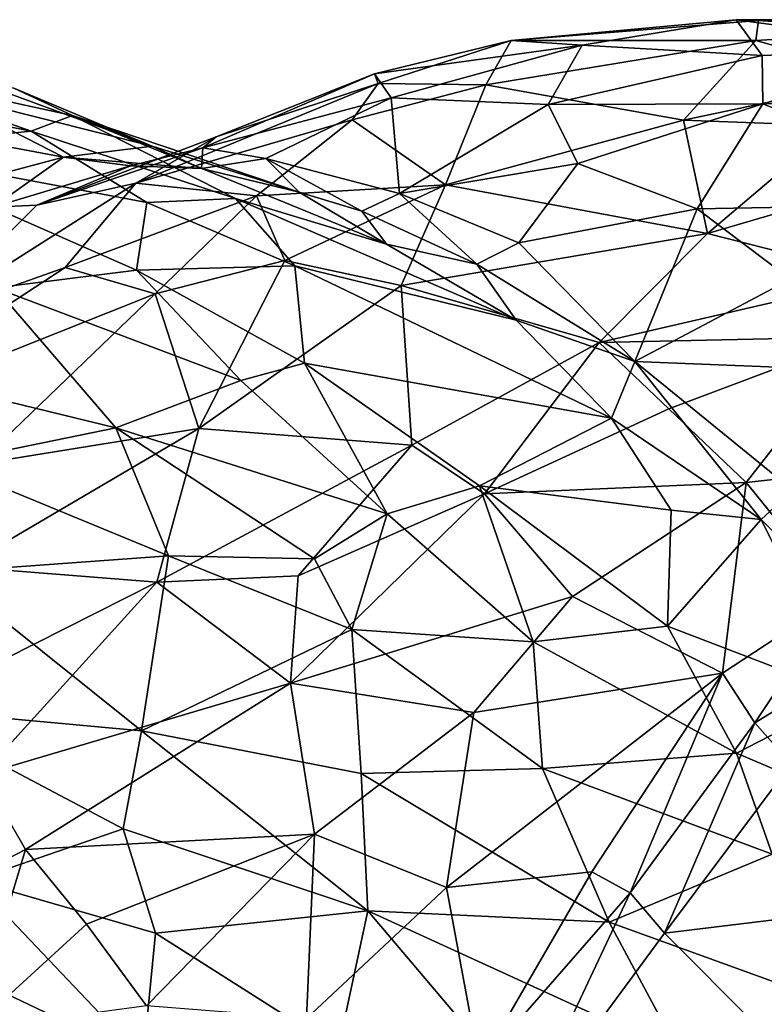
# Model space of a CAD drawing. Extents: x -14.9 to 7.9, y 7.9 to 8.3.
# Drawn here: x 7 to 7.1, y 8.1 to 8.3 of the extents above; entities that cross this region are included whole.
import ezdxf

# ---------------------------------------------------------------- set-up
doc = ezdxf.new("R2010")
doc.units = 0
doc.header["$MEASUREMENT"] = 0
doc.layers.add('1', color=7, linetype='Continuous')

msp = doc.modelspace()

# ---------------------------------------------------------------- linework, layer by layer
at = {"layer": '1'}
for points in [[(7.06533, 8.28863, 1.24692), (7.07917, 8.28767, 1.29104), (7.1093, 8.29265, 1.28622)], [(7.11368, 8.29252, 1.25866), (7.06533, 8.28863, 1.24692), (7.1093, 8.29265, 1.28622)], [(7.11312, 8.28861, 1.23475), (7.06533, 8.28863, 1.24692), (7.11368, 8.29252, 1.25866)], [(7.07917, 8.28767, 1.29104), (7.11437, 8.28569, 1.3205), (7.1093, 8.29265, 1.28622)], [(7.1093, 8.29265, 1.28622), (7.151, 8.28714, 1.3287), (7.14824, 8.29268, 1.29404)], [(7.1093, 8.29265, 1.28622), (7.14824, 8.29268, 1.29404), (7.11368, 8.29252, 1.25866)], [(7.11437, 8.28569, 1.3205), (7.151, 8.28714, 1.3287), (7.1093, 8.29265, 1.28622)], [(7.11368, 8.29252, 1.25866), (7.14286, 8.29045, 1.25724), (7.11312, 8.28861, 1.23475)], [(7.14824, 8.29268, 1.29404), (7.14286, 8.29045, 1.25724), (7.11368, 8.29252, 1.25866)], [(7.13884, 8.28142, 1.22606), (7.11312, 8.28861, 1.23475), (7.14286, 8.29045, 1.25724)], [(7.06533, 8.28863, 1.24692), (7.03857, 8.28211, 1.25112), (7.07917, 8.28767, 1.29104)], [(7.03932, 8.28019, 1.22145), (7.03857, 8.28211, 1.25112), (7.06533, 8.28863, 1.24692)], [(7.06533, 8.28863, 1.24692), (7.06038, 8.27997, 1.20716), (7.03932, 8.28019, 1.22145)], [(7.11312, 8.28861, 1.23475), (7.06038, 8.27997, 1.20716), (7.06533, 8.28863, 1.24692)], [(7.06038, 8.27997, 1.20716), (7.11312, 8.28861, 1.23475), (7.09898, 8.27307, 1.19592)], [(7.11312, 8.28861, 1.23475), (7.13884, 8.28142, 1.22606), (7.09898, 8.27307, 1.19592)], [(7.03857, 8.28211, 1.25112), (7.04188, 8.27738, 1.28616), (7.07917, 8.28767, 1.29104)], [(7.04188, 8.27738, 1.28616), (7.07256, 8.27612, 1.31789), (7.07917, 8.28767, 1.29104)], [(7.07917, 8.28767, 1.29104), (7.07256, 8.27612, 1.31789), (7.11437, 8.28569, 1.3205)], [(7.11454, 8.27626, 1.343), (7.151, 8.28714, 1.3287), (7.11437, 8.28569, 1.3205)], [(7.11454, 8.27626, 1.343), (7.15888, 8.27627, 1.35676), (7.151, 8.28714, 1.3287)], [(7.07256, 8.27612, 1.31789), (7.11454, 8.27626, 1.343), (7.11437, 8.28569, 1.3205)], [(6.93637, 8.28331, 1.33244), (6.9313, 8.27889, 1.34815), (6.97145, 8.2709, 1.35664)], [(6.93637, 8.28331, 1.33244), (6.97145, 8.2709, 1.35664), (6.97954, 8.27398, 1.33694)], [(6.96811, 8.27928, 1.31971), (6.93637, 8.28331, 1.33244), (6.97954, 8.27398, 1.33694)], [(6.95286, 8.2786, 1.27046), (6.95592, 8.28236, 1.29157), (6.99515, 8.26796, 1.30164)], [(6.99515, 8.26796, 1.30164), (6.95592, 8.28236, 1.29157), (6.96811, 8.27928, 1.31971)], [(7.00761, 8.26976, 1.22796), (7.00505, 8.26763, 1.25265), (7.03857, 8.28211, 1.25112)], [(7.03857, 8.28211, 1.25112), (7.00505, 8.26763, 1.25265), (7.04188, 8.27738, 1.28616)], [(7.03932, 8.28019, 1.22145), (7.00761, 8.26976, 1.22796), (7.03857, 8.28211, 1.25112)], [(7.09898, 8.27307, 1.19592), (7.13884, 8.28142, 1.22606), (7.12854, 8.27195, 1.20403)], [(6.9313, 8.27889, 1.34815), (6.93793, 8.26749, 1.37159), (6.97145, 8.2709, 1.35664)], [(6.95286, 8.2786, 1.27046), (6.97778, 8.26581, 1.2641), (6.94304, 8.27235, 1.24495)], [(6.99515, 8.26796, 1.30164), (6.97778, 8.26581, 1.2641), (6.95286, 8.2786, 1.27046)], [(6.97954, 8.27398, 1.33694), (6.99515, 8.26796, 1.30164), (6.96811, 8.27928, 1.31971)], [(7.03932, 8.28019, 1.22145), (6.99192, 8.26072, 1.19906), (7.00761, 8.26976, 1.22796)], [(7.03424, 8.2731, 1.19637), (6.99192, 8.26072, 1.19906), (7.03932, 8.28019, 1.22145)], [(7.03424, 8.2731, 1.19637), (7.03932, 8.28019, 1.22145), (7.06038, 8.27997, 1.20716)], [(7.05246, 8.26043, 1.1704), (7.03424, 8.2731, 1.19637), (7.06038, 8.27997, 1.20716)], [(7.06038, 8.27997, 1.20716), (7.09898, 8.27307, 1.19592), (7.05246, 8.26043, 1.1704)], [(7.04188, 8.27738, 1.28616), (7.00505, 8.26763, 1.25265), (7.01734, 8.26558, 1.28364)], [(7.04347, 8.25872, 1.32428), (7.04188, 8.27738, 1.28616), (7.01734, 8.26558, 1.28364)], [(7.07256, 8.27612, 1.31789), (7.04188, 8.27738, 1.28616), (7.04347, 8.25872, 1.32428)], [(7.04347, 8.25872, 1.32428), (7.07835, 8.26458, 1.34036), (7.07256, 8.27612, 1.31789)], [(7.11454, 8.27626, 1.343), (7.07256, 8.27612, 1.31789), (7.07835, 8.26458, 1.34036)], [(7.11454, 8.27626, 1.343), (7.07835, 8.26458, 1.34036), (7.10166, 8.2557, 1.36437)], [(7.11454, 8.27626, 1.343), (7.10166, 8.2557, 1.36437), (7.16221, 8.25684, 1.38623)], [(7.16221, 8.25684, 1.38623), (7.15888, 8.27627, 1.35676), (7.11454, 8.27626, 1.343)], [(7.0114, 8.25776, 1.36293), (6.97954, 8.27398, 1.33694), (6.97145, 8.2709, 1.35664)], [(6.97954, 8.27398, 1.33694), (7.0114, 8.25776, 1.36293), (7.04097, 8.24881, 1.35411)], [(7.04097, 8.24881, 1.35411), (7.02384, 8.25895, 1.32174), (6.97954, 8.27398, 1.33694)], [(7.02384, 8.25895, 1.32174), (6.99515, 8.26796, 1.30164), (6.97954, 8.27398, 1.33694)], [(6.99192, 8.26072, 1.19906), (7.03424, 8.2731, 1.19637), (7.01552, 8.25827, 1.17264)], [(7.03424, 8.2731, 1.19637), (7.05246, 8.26043, 1.1704), (7.01552, 8.25827, 1.17264)], [(7.09898, 8.27307, 1.19592), (7.10368, 8.2509, 1.16432), (7.05246, 8.26043, 1.1704)], [(7.10368, 8.2509, 1.16432), (7.09898, 8.27307, 1.19592), (7.12854, 8.27195, 1.20403)], [(6.93793, 8.26749, 1.37159), (6.9941, 8.25694, 1.37662), (6.97145, 8.2709, 1.35664)], [(6.94863, 8.25808, 1.22587), (6.94304, 8.27235, 1.24495), (6.97778, 8.26581, 1.2641)], [(7.0114, 8.25776, 1.36293), (6.97145, 8.2709, 1.35664), (6.9941, 8.25694, 1.37662)], [(7.15922, 8.26712, 1.21074), (7.10368, 8.2509, 1.16432), (7.12854, 8.27195, 1.20403)], [(7.00505, 8.26763, 1.25265), (7.00761, 8.26976, 1.22796), (6.97261, 8.25642, 1.22373)], [(6.99192, 8.26072, 1.19906), (6.97261, 8.25642, 1.22373), (7.00761, 8.26976, 1.22796)], [(6.99205, 8.24373, 1.39894), (6.93793, 8.26749, 1.37159), (6.96442, 8.2403, 1.4067)], [(6.99205, 8.24373, 1.39894), (6.9941, 8.25694, 1.37662), (6.93793, 8.26749, 1.37159)], [(6.97261, 8.25642, 1.22373), (6.99089, 8.26415, 1.26096), (7.00505, 8.26763, 1.25265)], [(6.97778, 8.26581, 1.2641), (6.99515, 8.26796, 1.30164), (7.00478, 8.26357, 1.28741)], [(7.00478, 8.26357, 1.28741), (7.00505, 8.26763, 1.25265), (6.99089, 8.26415, 1.26096)], [(7.00478, 8.26357, 1.28741), (6.99515, 8.26796, 1.30164), (7.02384, 8.25895, 1.32174)], [(7.00478, 8.26357, 1.28741), (7.01734, 8.26558, 1.28364), (7.00505, 8.26763, 1.25265)], [(7.10368, 8.2509, 1.16432), (7.15922, 8.26712, 1.21074), (7.13752, 8.2423, 1.1624)], [(6.97778, 8.26581, 1.2641), (6.964, 8.25607, 1.22783), (6.94863, 8.25808, 1.22587)], [(6.99089, 8.26415, 1.26096), (6.964, 8.25607, 1.22783), (6.97778, 8.26581, 1.2641)], [(7.00478, 8.26357, 1.28741), (6.99089, 8.26415, 1.26096), (6.97778, 8.26581, 1.2641)], [(7.00478, 8.26357, 1.28741), (7.02384, 8.25895, 1.32174), (7.01734, 8.26558, 1.28364)], [(7.0361, 8.25529, 1.33177), (7.04347, 8.25872, 1.32428), (7.01734, 8.26558, 1.28364)], [(7.01734, 8.26558, 1.28364), (7.02384, 8.25895, 1.32174), (7.0361, 8.25529, 1.33177)], [(6.97261, 8.25642, 1.22373), (6.964, 8.25607, 1.22783), (6.99089, 8.26415, 1.26096)], [(7.06681, 8.24904, 1.35093), (7.07835, 8.26458, 1.34036), (7.04347, 8.25872, 1.32428)], [(7.06681, 8.24904, 1.35093), (7.10166, 8.2557, 1.36437), (7.07835, 8.26458, 1.34036)], [(6.97814, 8.24427, 1.16838), (6.95067, 8.23452, 1.17361), (6.99192, 8.26072, 1.19906)], [(6.97261, 8.25642, 1.22373), (6.99192, 8.26072, 1.19906), (6.95067, 8.23452, 1.17361)], [(6.99192, 8.26072, 1.19906), (7.01552, 8.25827, 1.17264), (6.97814, 8.24427, 1.16838)], [(7.05246, 8.26043, 1.1704), (7.02107, 8.24564, 1.15141), (7.01552, 8.25827, 1.17264)], [(7.04378, 8.24076, 1.14449), (7.02107, 8.24564, 1.15141), (7.05246, 8.26043, 1.1704)], [(7.10368, 8.2509, 1.16432), (7.04378, 8.24076, 1.14449), (7.05246, 8.26043, 1.1704)], [(6.97814, 8.24427, 1.16838), (7.01552, 8.25827, 1.17264), (6.99569, 8.23911, 1.15065)], [(7.0114, 8.25776, 1.36293), (6.9941, 8.25694, 1.37662), (7.02303, 8.24455, 1.38596)], [(7.02107, 8.24564, 1.15141), (6.99569, 8.23911, 1.15065), (7.01552, 8.25827, 1.17264)], [(7.0114, 8.25776, 1.36293), (7.02303, 8.24455, 1.38596), (7.06627, 8.23398, 1.37217)], [(7.0114, 8.25776, 1.36293), (7.06627, 8.23398, 1.37217), (7.04097, 8.24881, 1.35411)], [(7.0361, 8.25529, 1.33177), (7.02384, 8.25895, 1.32174), (7.04097, 8.24881, 1.35411)], [(7.0361, 8.25529, 1.33177), (7.05861, 8.24488, 1.35489), (7.04347, 8.25872, 1.32428)], [(7.04347, 8.25872, 1.32428), (7.05861, 8.24488, 1.35489), (7.06681, 8.24904, 1.35093)], [(6.95067, 8.23452, 1.17361), (6.964, 8.25607, 1.22783), (6.97261, 8.25642, 1.22373)], [(6.99205, 8.24373, 1.39894), (7.02303, 8.24455, 1.38596), (6.9941, 8.25694, 1.37662)], [(7.08949, 8.22587, 1.38201), (7.10166, 8.2557, 1.36437), (7.06681, 8.24904, 1.35093)], [(7.10166, 8.2557, 1.36437), (7.08949, 8.22587, 1.38201), (7.11993, 8.24198, 1.3851)], [(7.11993, 8.24198, 1.3851), (7.16221, 8.25684, 1.38623), (7.10166, 8.2557, 1.36437)], [(7.0361, 8.25529, 1.33177), (7.04097, 8.24881, 1.35411), (7.05861, 8.24488, 1.35489)], [(7.04378, 8.24076, 1.14449), (7.10368, 8.2509, 1.16432), (7.08251, 8.22962, 1.13639)], [(7.10368, 8.2509, 1.16432), (7.13752, 8.2423, 1.1624), (7.08251, 8.22962, 1.13639)], [(7.05861, 8.24488, 1.35489), (7.04097, 8.24881, 1.35411), (7.06627, 8.23398, 1.37217)], [(7.06681, 8.24904, 1.35093), (7.05861, 8.24488, 1.35489), (7.08949, 8.22587, 1.38201)], [(6.99569, 8.23911, 1.15065), (6.93074, 8.21321, 1.15163), (6.97814, 8.24427, 1.16838)], [(6.93074, 8.21321, 1.15163), (6.95067, 8.23452, 1.17361), (6.97814, 8.24427, 1.16838)], [(7.02488, 8.22552, 1.41315), (7.02303, 8.24455, 1.38596), (6.99205, 8.24373, 1.39894)], [(7.00427, 8.21277, 1.11875), (6.99569, 8.23911, 1.15065), (7.02107, 8.24564, 1.15141)], [(7.02107, 8.24564, 1.15141), (7.04378, 8.24076, 1.14449), (7.00427, 8.21277, 1.11875)], [(7.02488, 8.22552, 1.41315), (7.08491, 8.21483, 1.39433), (7.02303, 8.24455, 1.38596)], [(7.06627, 8.23398, 1.37217), (7.02303, 8.24455, 1.38596), (7.08491, 8.21483, 1.39433)], [(7.08949, 8.22587, 1.38201), (7.05861, 8.24488, 1.35489), (7.06627, 8.23398, 1.37217)], [(6.96442, 8.2403, 1.4067), (7.01245, 8.22217, 1.42092), (6.99205, 8.24373, 1.39894)], [(7.02488, 8.22552, 1.41315), (6.99205, 8.24373, 1.39894), (7.01245, 8.22217, 1.42092)], [(7.08251, 8.22962, 1.13639), (7.13752, 8.2423, 1.1624), (7.13352, 8.2307, 1.14997)], [(6.93797, 8.2251, 1.41748), (6.98802, 8.21291, 1.43091), (6.96442, 8.2403, 1.4067)], [(6.98802, 8.21291, 1.43091), (7.01245, 8.22217, 1.42092), (6.96442, 8.2403, 1.4067)], [(7.04589, 8.20955, 1.1151), (7.00427, 8.21277, 1.11875), (7.04378, 8.24076, 1.14449)], [(7.04589, 8.20955, 1.1151), (7.04378, 8.24076, 1.14449), (7.08251, 8.22962, 1.13639)], [(7.08949, 8.22587, 1.38201), (7.13205, 8.22419, 1.40289), (7.11993, 8.24198, 1.3851)], [(6.96106, 8.20581, 1.12618), (6.93074, 8.21321, 1.15163), (6.99569, 8.23911, 1.15065)], [(7.00427, 8.21277, 1.11875), (6.96106, 8.20581, 1.12618), (6.99569, 8.23911, 1.15065)], [(7.08949, 8.22587, 1.38201), (7.06627, 8.23398, 1.37217), (7.08491, 8.21483, 1.39433)], [(7.08251, 8.22962, 1.13639), (7.13352, 8.2307, 1.14997), (7.09616, 8.2166, 1.12864)], [(7.13352, 8.2307, 1.14997), (7.11123, 8.20225, 1.12484), (7.09616, 8.2166, 1.12864)], [(7.13902, 8.20531, 1.13898), (7.11123, 8.20225, 1.12484), (7.13352, 8.2307, 1.14997)], [(7.08251, 8.22962, 1.13639), (7.06009, 8.20003, 1.11034), (7.04589, 8.20955, 1.1151)], [(7.06009, 8.20003, 1.11034), (7.08251, 8.22962, 1.13639), (7.09616, 8.2166, 1.12864)], [(6.98802, 8.21291, 1.43091), (6.93797, 8.2251, 1.41748), (6.95436, 8.20598, 1.43165)], [(7.02488, 8.22552, 1.41315), (7.01245, 8.22217, 1.42092), (7.04106, 8.19612, 1.43785)], [(7.02488, 8.22552, 1.41315), (7.04106, 8.19612, 1.43785), (7.05913, 8.20156, 1.42784)], [(7.02488, 8.22552, 1.41315), (7.05913, 8.20156, 1.42784), (7.08491, 8.21483, 1.39433)], [(7.11417, 8.19498, 1.41097), (7.08949, 8.22587, 1.38201), (7.08491, 8.21483, 1.39433)], [(7.12041, 8.20075, 1.40878), (7.08949, 8.22587, 1.38201), (7.11417, 8.19498, 1.41097)], [(7.12041, 8.20075, 1.40878), (7.13205, 8.22419, 1.40289), (7.08949, 8.22587, 1.38201)], [(7.04106, 8.19612, 1.43785), (7.01245, 8.22217, 1.42092), (6.98802, 8.21291, 1.43091)], [(7.11123, 8.20225, 1.12484), (7.06009, 8.20003, 1.11034), (7.09616, 8.2166, 1.12864)], [(7.05913, 8.20156, 1.42784), (7.09658, 8.19681, 1.41289), (7.08491, 8.21483, 1.39433)], [(7.11417, 8.19498, 1.41097), (7.08491, 8.21483, 1.39433), (7.09658, 8.19681, 1.41289)], [(6.95436, 8.20598, 1.43165), (6.99831, 8.18791, 1.44607), (6.98802, 8.21291, 1.43091)], [(7.00427, 8.21277, 1.11875), (6.95821, 8.18576, 1.10825), (6.96106, 8.20581, 1.12618)], [(7.00427, 8.21277, 1.11875), (6.99605, 8.18273, 1.09845), (6.95821, 8.18576, 1.10825)], [(6.99831, 8.18791, 1.44607), (7.02685, 8.18731, 1.44557), (6.98802, 8.21291, 1.43091)], [(7.02685, 8.18731, 1.44557), (7.04106, 8.19612, 1.43785), (6.98802, 8.21291, 1.43091)], [(7.00427, 8.21277, 1.11875), (7.04589, 8.20955, 1.1151), (6.99605, 8.18273, 1.09845)], [(7.04589, 8.20955, 1.1151), (7.02367, 8.18397, 1.099), (6.99605, 8.18273, 1.09845)], [(7.02367, 8.18397, 1.099), (7.04589, 8.20955, 1.1151), (7.06009, 8.20003, 1.11034)], [(6.99831, 8.18791, 1.44607), (6.95436, 8.20598, 1.43165), (6.95429, 8.18472, 1.4408)], [(7.11123, 8.20225, 1.12484), (7.13902, 8.20531, 1.13898), (7.12937, 8.17986, 1.12277)], [(7.06009, 8.20003, 1.11034), (7.11123, 8.20225, 1.12484), (7.07729, 8.17997, 1.10558)], [(7.11123, 8.20225, 1.12484), (7.1066, 8.16495, 1.11182), (7.07729, 8.17997, 1.10558)], [(7.11123, 8.20225, 1.12484), (7.12937, 8.17986, 1.12277), (7.1066, 8.16495, 1.11182)], [(7.02216, 8.16301, 1.09043), (7.02367, 8.18397, 1.099), (7.06009, 8.20003, 1.11034)], [(7.02216, 8.16301, 1.09043), (7.06009, 8.20003, 1.11034), (7.07729, 8.17997, 1.10558)], [(7.05913, 8.20156, 1.42784), (7.04106, 8.19612, 1.43785), (7.06964, 8.17112, 1.44761)], [(7.05913, 8.20156, 1.42784), (7.06964, 8.17112, 1.44761), (7.09585, 8.17415, 1.43633)], [(7.09658, 8.19681, 1.41289), (7.05913, 8.20156, 1.42784), (7.09585, 8.17415, 1.43633)], [(7.13951, 8.16989, 1.42375), (7.12041, 8.20075, 1.40878), (7.11417, 8.19498, 1.41097)], [(7.04106, 8.19612, 1.43785), (7.02685, 8.18731, 1.44557), (7.03416, 8.17353, 1.45249)], [(7.03416, 8.17353, 1.45249), (7.06964, 8.17112, 1.44761), (7.04106, 8.19612, 1.43785)], [(7.09585, 8.17415, 1.43633), (7.11417, 8.19498, 1.41097), (7.09658, 8.19681, 1.41289)], [(7.09585, 8.17415, 1.43633), (7.13127, 8.16063, 1.42885), (7.11417, 8.19498, 1.41097)], [(7.13127, 8.16063, 1.42885), (7.13951, 8.16989, 1.42375), (7.11417, 8.19498, 1.41097)], [(6.95429, 8.18472, 1.4408), (6.99302, 8.1537, 1.4569), (6.99831, 8.18791, 1.44607)], [(7.03416, 8.17353, 1.45249), (6.99831, 8.18791, 1.44607), (6.99302, 8.1537, 1.4569)], [(7.02685, 8.18731, 1.44557), (6.99831, 8.18791, 1.44607), (7.03416, 8.17353, 1.45249)], [(6.95429, 8.18472, 1.4408), (6.94483, 8.15812, 1.44396), (6.99302, 8.1537, 1.4569)], [(6.96042, 8.1648, 1.09387), (6.95821, 8.18576, 1.10825), (6.99605, 8.18273, 1.09845)], [(6.96042, 8.1648, 1.09387), (6.99605, 8.18273, 1.09845), (6.96191, 8.14515, 1.08517)], [(7.02216, 8.16301, 1.09043), (6.96191, 8.14515, 1.08517), (6.99605, 8.18273, 1.09845)], [(6.99605, 8.18273, 1.09845), (7.02367, 8.18397, 1.099), (7.02216, 8.16301, 1.09043)], [(7.02216, 8.16301, 1.09043), (7.07729, 8.17997, 1.10558), (7.058, 8.1573, 1.09551)], [(7.1066, 8.16495, 1.11182), (7.058, 8.1573, 1.09551), (7.07729, 8.17997, 1.10558)], [(7.1066, 8.16495, 1.11182), (7.12937, 8.17986, 1.12277), (7.11294, 8.15523, 1.11117)], [(7.13995, 8.17179, 1.11512), (7.11294, 8.15523, 1.11117), (7.12937, 8.17986, 1.12277)], [(7.03601, 8.14534, 1.46219), (7.03416, 8.17353, 1.45249), (6.99302, 8.1537, 1.4569)], [(7.03416, 8.17353, 1.45249), (7.03601, 8.14534, 1.46219), (7.07146, 8.14634, 1.45811)], [(7.06964, 8.17112, 1.44761), (7.03416, 8.17353, 1.45249), (7.07146, 8.14634, 1.45811)], [(7.10938, 8.14935, 1.44638), (7.09585, 8.17415, 1.43633), (7.06964, 8.17112, 1.44761)], [(7.10938, 8.14935, 1.44638), (7.13127, 8.16063, 1.42885), (7.09585, 8.17415, 1.43633)], [(7.10938, 8.14935, 1.44638), (7.06964, 8.17112, 1.44761), (7.07146, 8.14634, 1.45811)], [(7.11294, 8.15523, 1.11117), (7.13995, 8.17179, 1.11512), (7.12003, 8.14722, 1.10784)], [(7.058, 8.1573, 1.09551), (7.1066, 8.16495, 1.11182), (7.0527, 8.12308, 1.09168)], [(7.1066, 8.16495, 1.11182), (7.08107, 8.12615, 1.10257), (7.0527, 8.12308, 1.09168)], [(7.08107, 8.12615, 1.10257), (7.1066, 8.16495, 1.11182), (7.0886, 8.12206, 1.1042)], [(7.11294, 8.15523, 1.11117), (7.0886, 8.12206, 1.1042), (7.1066, 8.16495, 1.11182)], [(7.02216, 8.16301, 1.09043), (6.97035, 8.13048, 1.08103), (6.96191, 8.14515, 1.08517)], [(7.02685, 8.13353, 1.08582), (6.97035, 8.13048, 1.08103), (7.02216, 8.16301, 1.09043)], [(7.02685, 8.13353, 1.08582), (7.02216, 8.16301, 1.09043), (7.058, 8.1573, 1.09551)], [(7.15132, 8.13149, 1.43607), (7.13127, 8.16063, 1.42885), (7.10938, 8.14935, 1.44638)], [(6.94483, 8.15812, 1.44396), (6.98944, 8.13452, 1.45793), (6.99302, 8.1537, 1.4569)], [(6.96013, 8.12447, 1.44843), (6.98944, 8.13452, 1.45793), (6.94483, 8.15812, 1.44396)], [(7.058, 8.1573, 1.09551), (7.0527, 8.12308, 1.09168), (7.02685, 8.13353, 1.08582)], [(6.99302, 8.1537, 1.4569), (6.98944, 8.13452, 1.45793), (7.03732, 8.11851, 1.46567)], [(7.03732, 8.11851, 1.46567), (7.03601, 8.14534, 1.46219), (6.99302, 8.1537, 1.4569)], [(7.0886, 8.12206, 1.1042), (7.11294, 8.15523, 1.11117), (7.09528, 8.11413, 1.10233)], [(7.12003, 8.14722, 1.10784), (7.09528, 8.11413, 1.10233), (7.11294, 8.15523, 1.11117)], [(7.10938, 8.14935, 1.44638), (7.07146, 8.14634, 1.45811), (7.11637, 8.12959, 1.45214)], [(7.15132, 8.13149, 1.43607), (7.10938, 8.14935, 1.44638), (7.11637, 8.12959, 1.45214)], [(7.07146, 8.14634, 1.45811), (7.03601, 8.14534, 1.46219), (7.08448, 8.11632, 1.46269)], [(7.07146, 8.14634, 1.45811), (7.08448, 8.11632, 1.46269), (7.11637, 8.12959, 1.45214)], [(7.09528, 8.11413, 1.10233), (7.12003, 8.14722, 1.10784), (7.13921, 8.11952, 1.08819)], [(6.96191, 8.14515, 1.08517), (6.97035, 8.13048, 1.08103), (6.91058, 8.09941, 1.08236)], [(7.03601, 8.14534, 1.46219), (7.03732, 8.11851, 1.46567), (7.08448, 8.11632, 1.46269)], [(6.99577, 8.11413, 1.459), (6.98944, 8.13452, 1.45793), (6.96013, 8.12447, 1.44843)], [(6.99577, 8.11413, 1.459), (7.03732, 8.11851, 1.46567), (6.98944, 8.13452, 1.45793)], [(6.9823, 8.11594, 1.07983), (6.97035, 8.13048, 1.08103), (7.02685, 8.13353, 1.08582)], [(6.99401, 8.09992, 1.08111), (6.9823, 8.11594, 1.07983), (7.02685, 8.13353, 1.08582)], [(7.02685, 8.13353, 1.08582), (7.02528, 8.09745, 1.08725), (6.99401, 8.09992, 1.08111)], [(7.02685, 8.13353, 1.08582), (7.0527, 8.12308, 1.09168), (7.02528, 8.09745, 1.08725)], [(6.91058, 8.09941, 1.08236), (6.97035, 8.13048, 1.08103), (6.95977, 8.09532, 1.07813)], [(6.9823, 8.11594, 1.07983), (6.95977, 8.09532, 1.07813), (6.97035, 8.13048, 1.08103)], [(7.08448, 8.11632, 1.46269), (7.13286, 8.09877, 1.45402), (7.11637, 8.12959, 1.45214)], [(7.08107, 8.12615, 1.10257), (7.05913, 8.08831, 1.10192), (7.0527, 8.12308, 1.09168)], [(7.0886, 8.12206, 1.1042), (7.05913, 8.08831, 1.10192), (7.08107, 8.12615, 1.10257)], [(6.94289, 8.11362, 1.43899), (6.99336, 8.0895, 1.45345), (6.96013, 8.12447, 1.44843)], [(6.99577, 8.11413, 1.459), (6.96013, 8.12447, 1.44843), (6.99336, 8.0895, 1.45345)], [(7.0527, 8.12308, 1.09168), (7.05913, 8.08831, 1.10192), (7.02528, 8.09745, 1.08725)], [(7.06643, 8.07495, 1.10394), (7.05913, 8.08831, 1.10192), (7.0886, 8.12206, 1.1042)], [(7.06643, 8.07495, 1.10394), (7.0886, 8.12206, 1.1042), (7.09528, 8.11413, 1.10233)], [(7.13921, 8.11952, 1.08819), (7.11346, 8.09594, 1.091), (7.09528, 8.11413, 1.10233)], [(7.13921, 8.11952, 1.08819), (7.14419, 8.08102, 1.08106), (7.11346, 8.09594, 1.091)], [(6.99577, 8.11413, 1.459), (7.03146, 8.09145, 1.46296), (7.03732, 8.11851, 1.46567)], [(7.03146, 8.09145, 1.46296), (7.069, 8.08107, 1.4637), (7.03732, 8.11851, 1.46567)], [(7.03732, 8.11851, 1.46567), (7.09823, 8.09061, 1.46242), (7.08448, 8.11632, 1.46269)], [(7.069, 8.08107, 1.4637), (7.09823, 8.09061, 1.46242), (7.03732, 8.11851, 1.46567)], [(6.9823, 8.11594, 1.07983), (6.99401, 8.09992, 1.08111), (6.95977, 8.09532, 1.07813)], [(7.08448, 8.11632, 1.46269), (7.09823, 8.09061, 1.46242), (7.13286, 8.09877, 1.45402)], [(6.94289, 8.11362, 1.43899), (6.96406, 8.08749, 1.43907), (6.99336, 8.0895, 1.45345)], [(6.99336, 8.0895, 1.45345), (7.03146, 8.09145, 1.46296), (6.99577, 8.11413, 1.459)], [(7.06643, 8.07495, 1.10394), (7.09528, 8.11413, 1.10233), (7.11346, 8.09594, 1.091)]]:
    msp.add_3dface(points, dxfattribs=at)

doc.saveas('drawing.dxf')
